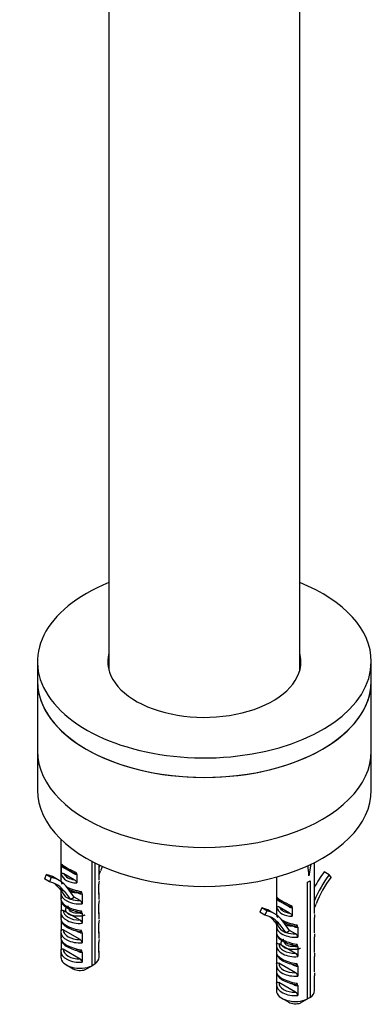
# Model space of a CAD drawing. Units: millimetres. Extents: x -377 to 1538, y 0 to 1781.
# Drawn here: x 1254 to 1328, y 7 to 214 of the extents above; entities that cross this region are included whole.
import ezdxf

# ---------------------------------------------------------------- set-up
doc = ezdxf.new("R2010")
doc.units = ezdxf.units.MM
for name, color, linetype in [('28403', 7, 'Continuous'), ('28438', 7, 'Continuous'), ('77772', 7, 'Continuous'), ('77774', 7, 'Continuous'), ('77777', 7, 'Continuous'), ('77778', 7, 'Continuous'), ('Défaut', 7, 'Continuous')]:
    doc.layers.add(name, color=color, linetype=linetype)

# ---------------------------------------------------------------- blocks, each defined once
blk = doc.blocks.new('SE1')
at = {"layer": '28403', "color": 7, "linetype": 'Continuous'}
for p, q in [((1262.79, 42.02), (1262.79, 33.45)), ((1269.32, 15.51), (1269.32, 37.41)), ((1262.84, 36.6), (1262.84, 34.78)), ((1265.45, 34.83), (1263.53, 35.94)), ((1269.89, 37.11), (1269.89, 15.83)), ((1270.79, 33.45), (1270.79, 36.68)), ((1270.79, 34.64), (1271.11, 35.44)), ((1315.22, 36.8), (1314.79, 34.36)), ((1315.96, 26.46), (1315.96, 37.17)), ((1319.03, 34.55), (1317.97, 35.17)), ((1259.72, 34.6), (1259.32, 33.7)), ((1260.38, 33.09), (1259.32, 33.7)), ((1260.78, 33.99), (1259.72, 34.6)), ((1260.78, 33.99), (1260.38, 33.09)), ((1262.44, 33.37), (1261.38, 33.98)), ((1262.82, 33.17), (1262.82, 33.13)), ((1265.58, 33.54), (1263.4, 34.8)), ((1266.14, 34.7), (1266.14, 32.87)), ((1307.96, 34.12), (1307.96, 26.46)), ((1309.12, 34.46), (1309.13, 34.36)), ((1315.06, 33.34), (1315.06, 8.84)), ((1319.43, 34.1), (1319.03, 34.55)), ((1263.53, 31.07), (1262.47, 31.68)), ((1262.47, 31.68), (1263.71, 29.99)), ((1262.83, 31.16), (1262.81, 30.77)), ((1262.82, 31.2), (1262.82, 31.06)), ((1263.53, 31.07), (1264.77, 29.38)), ((1265.58, 29.87), (1264.14, 31.83)), ((1266.44, 30.72), (1265.96, 30.99)), ((1270.76, 30.49), (1270.76, 32.6)), ((1314.49, 8.52), (1314.49, 33.01)), ((1262.79, 30.77), (1262.79, 29.37)), ((1262.82, 29.09), (1262.82, 26.97)), ((1264.9, 29.48), (1265.58, 29.87)), ((1266.81, 29.16), (1265.58, 29.87)), ((1267.28, 30.59), (1267.28, 28.48)), ((1270.79, 29.37), (1270.79, 30.77)), ((1308.01, 29.62), (1308.01, 27.79)), ((1310.62, 27.84), (1308.7, 28.95)), ((1262.83, 27.07), (1262.81, 26.69)), ((1266.81, 25.08), (1263.29, 27.11)), ((1266.44, 26.64), (1265.96, 26.91)), ((1270.76, 26.41), (1270.76, 28.52)), ((1304.89, 27.62), (1304.5, 26.71)), ((1305.95, 27), (1304.89, 27.62)), ((1305.95, 27), (1305.56, 26.1)), ((1307.61, 26.38), (1306.55, 27)), ((1310.75, 26.56), (1308.58, 27.81)), ((1311.31, 27.71), (1311.31, 25.89)), ((1315.96, 27.65), (1316.28, 28.45)), ((1262.79, 26.69), (1262.79, 25.29)), ((1262.82, 25), (1262.82, 22.89)), ((1267.28, 26.51), (1267.28, 24.4)), ((1270.79, 25.29), (1270.79, 26.69)), ((1305.56, 26.1), (1304.5, 26.71)), ((1307.99, 26.18), (1307.99, 26.14)), ((1310.75, 22.88), (1309.31, 24.85)), ((1315.93, 23.5), (1315.93, 25.62)), ((1262.83, 22.99), (1262.81, 22.61)), ((1266.81, 21), (1263.29, 23.03)), ((1266.44, 22.56), (1265.96, 22.83)), ((1270.76, 22.33), (1270.76, 24.44)), ((1308.7, 24.08), (1307.64, 24.69)), ((1307.64, 24.69), (1308.88, 23)), ((1307.96, 23.79), (1307.96, 22.38)), ((1307.99, 24.21), (1307.99, 24.07)), ((1308, 24.17), (1307.99, 23.79)), ((1308.7, 24.08), (1309.94, 22.39)), ((1310.07, 22.49), (1310.75, 22.88)), ((1311.98, 22.17), (1310.75, 22.88)), ((1311.61, 23.73), (1311.13, 24.01)), ((1312.45, 23.61), (1312.45, 21.49)), ((1315.96, 22.38), (1315.96, 23.79)), ((1262.79, 22.61), (1262.79, 21.2)), ((1262.82, 20.92), (1262.82, 18.81)), ((1267.28, 22.43), (1267.28, 20.32)), ((1270.79, 21.2), (1270.79, 22.61)), ((1307.99, 22.1), (1307.99, 19.99)), ((1315.93, 19.42), (1315.93, 21.53)), ((1262.83, 18.91), (1262.81, 18.53)), ((1266.81, 16.91), (1263.29, 18.95)), ((1266.44, 18.47), (1265.96, 18.75)), ((1270.76, 18.25), (1270.76, 20.36)), ((1307.96, 19.7), (1307.96, 18.3)), ((1308, 20.09), (1307.99, 19.7)), ((1311.98, 18.09), (1308.46, 20.12)), ((1311.61, 19.65), (1311.13, 19.92)), ((1312.45, 19.52), (1312.45, 17.41)), ((1315.96, 18.3), (1315.96, 19.7)), ((1262.79, 18.53), (1262.79, 17.29)), ((1267.28, 18.35), (1267.28, 16.24)), ((1270.79, 17.29), (1270.79, 18.53)), ((1307.99, 18.01), (1307.99, 15.9)), ((1315.93, 15.34), (1315.93, 17.45)), ((1263.96, 15.66), (1265.37, 14.84)), ((1267.89, 14.7), (1269.32, 15.51)), ((1269.89, 15.83), (1269.32, 15.51)), ((1307.96, 15.62), (1307.96, 14.22)), ((1308, 16), (1307.99, 15.62)), ((1311.98, 14.01), (1308.46, 16.04)), ((1311.61, 15.57), (1311.13, 15.84)), ((1312.45, 15.44), (1312.45, 13.33)), ((1315.96, 14.22), (1315.96, 15.62)), ((1307.99, 13.93), (1307.99, 11.82)), ((1315.93, 11.26), (1315.93, 13.37)), ((1307.96, 11.54), (1307.96, 10.31)), ((1308, 11.92), (1307.99, 11.54)), ((1311.98, 9.93), (1308.46, 11.96)), ((1311.61, 11.48), (1311.13, 11.76)), ((1312.45, 11.36), (1312.45, 9.25)), ((1315.96, 10.31), (1315.96, 11.54)), ((1309.13, 8.67), (1310.55, 7.86)), ((1313.06, 7.71), (1314.49, 8.52)), ((1315.06, 8.84), (1314.49, 8.52))]:
    blk.add_line(p, q, dxfattribs=at)
for centre, radius, start, end in [((1263.92, 36.65), 1.08, 167.0682, 182.3266), ((1264.3, 37.43), 1.67, 209.3831, 242.5084), ((1265.48, 34.68), 0.655, 2.3016, 38.8239), ((1287.75, 32.38), 16.99, 177.0553, 179.2391), ((1266.52, 30.57), 0.752, 1.9142, 45.0823), ((1248.28, 2.03), 31.93, 58.9012, 61.0988), ((1265.22, 28.94), 0.625, 120.6069, 136.0952), ((1266.39, 28.37), 0.895, 7.1651, 62.181), ((1287.75, 28.3), 16.99, 177.0553, 179.2391), ((1309.09, 29.66), 1.08, 167.0682, 182.3266), ((1309.47, 30.44), 1.67, 209.3831, 242.5084), ((1266.52, 26.49), 0.752, 1.9142, 45.0823), ((1310.65, 27.69), 0.655, 2.3016, 38.8239), ((1266.39, 24.29), 0.895, 7.1651, 62.181), ((1287.75, 24.21), 16.99, 177.0553, 179.2391), ((1332.92, 25.39), 16.99, 177.0553, 179.2391), ((1266.52, 22.4), 0.752, 1.9142, 45.0823), ((1293.45, -4.95), 31.93, 58.9012, 61.0988), ((1311.7, 23.58), 0.752, 1.9142, 45.0823), ((1266.39, 20.21), 0.895, 7.1651, 62.181), ((1287.75, 20.13), 16.99, 177.0553, 179.2391), ((1310.39, 21.95), 0.625, 120.6069, 136.0952), ((1311.56, 21.38), 0.895, 7.1651, 62.181), ((1332.92, 21.31), 16.99, 177.0553, 179.2391), ((1266.52, 18.32), 0.752, 1.9142, 45.0823), ((1311.7, 19.5), 0.752, 1.9142, 45.0823), ((1266.39, 16.12), 0.895, 7.1651, 62.181), ((1311.56, 17.3), 0.895, 7.1651, 62.181), ((1332.92, 17.23), 16.99, 177.0553, 179.2391), ((1311.7, 15.42), 0.752, 1.9142, 45.0823), ((1311.56, 13.22), 0.895, 7.1651, 62.181), ((1332.92, 13.14), 16.99, 177.0553, 179.2391), ((1311.7, 11.33), 0.752, 1.9142, 45.0823), ((1311.56, 9.14), 0.895, 7.1651, 62.181)]:
    blk.add_arc(centre, radius, start, end, dxfattribs=at)
for centre, major_axis, ratio, start_param, end_param in [((1266.79, 35.45), (-3.99, 1.65), 0.149483, 0.262026, 1.432305), ((1266.42, 34.74), (-3.2, 1.62), 0.058708, 0.376217, 1.25396), ((1263.17, 35.74), (-0.25, -0.433), 0.57735, 2.356194, 2.977884), ((1280.08, 34.45), (7.89, 13.66), 0.57735, -4.540123, -4.51253), ((1280.08, 34.45), (-7.39, -12.79), 0.57735, -1.390636, -1.322624), ((1311.96, 18.21), (-1.45, 39.79), 0.093693, -1.156119, -1.095923), ((1324.19, 28.08), (7.89, 13.66), 0.57735, 1.377512, 1.61594), ((1253.5, 20.33), (-7.89, -13.66), 0.57735, 3.141593, 3.334877), ((1254.56, 19.71), (-7.39, -12.79), 0.57735, 2.89342, 3.334877), ((1254.56, 19.71), (-7.89, -13.66), 0.57735, 2.89342, 3.334877), ((1266.79, 32.79), (-3.99, 0.79), 0.398968, 0.011921, 0.291969), ((1266.79, 35.66), (-3.96, -0.81), 0.672164, 0.027168, 1.27074), ((1266.71, 36.01), (-3.45, -0.83), 0.68227, 0.167939, 1.076438), ((1265.1, 34.63), (-0.25, -0.433), 0.57735, 3.141593, 3.209632), ((1265.1, 34.63), (-0.25, -0.433), 0.57735, 2.356194, 3.141593), ((1311.96, 34.8), (4, 0), 0.57735, -0.885566, -0.685231), ((1325.25, 27.46), (7.89, 13.66), 0.57735, 1.377512, 1.770655), ((1325.25, 27.46), (-7.39, -12.79), 0.57735, 4.519104, 4.960562), ((1253.5, 20.33), (-7.39, -12.79), 0.57735, 2.89342, 3.069719), ((1266.79, 30.77), (4, 0), 0.57735, 3.019311, 3.141593), ((1266.79, 32.79), (-3.99, 0.79), 0.398968, 0.847149, 1.716425), ((1266.79, 28.71), (-3.99, 0.79), 0.398968, 0.011921, 1.716425), ((1266.79, 30.77), (4, 0), 0.57735, 3.141593, 4.834671), ((1266.79, 31.18), (-3.5, 0), 0.57735, 1.001359, 1.575863), ((1266.08, 30.52), (-0.25, -0.433), 0.57735, 2.356194, 2.823531), ((1266.79, 30.77), (-4, 0), 0.57735, 3.019311, 3.141593), ((1311.96, 28.46), (-3.99, 1.65), 0.149483, 0.262026, 1.432305), ((1311.59, 27.75), (-3.2, 1.62), 0.058708, 0.376217, 1.25396), ((1308.35, 28.75), (-0.25, -0.433), 0.57735, 2.356194, 2.977884), ((1266.79, 26.69), (4, 0), 0.57735, 3.019311, 3.141593), ((1266.79, 27.1), (3.5, 0), 0.57735, 3.136526, 4.717456), ((1298.67, 13.34), (-7.89, -13.66), 0.57735, 3.141593, 3.334877), ((1299.73, 12.73), (-7.89, -13.66), 0.57735, 2.89342, 3.334877), ((1311.96, 28.67), (-3.96, -0.81), 0.672164, 0.027168, 1.27074), ((1311.89, 29.02), (-3.45, -0.83), 0.68227, 0.167939, 1.076438), ((1310.27, 27.64), (-0.25, -0.433), 0.57735, 3.141593, 3.209632), ((1310.27, 27.64), (-0.25, -0.433), 0.57735, 2.356194, 3.141593), ((1266.79, 24.63), (-3.99, 0.79), 0.398968, 0.011921, 1.716425), ((1266.79, 26.69), (4, 0), 0.57735, 3.141593, 4.834671), ((1266.08, 26.43), (-0.25, -0.433), 0.57735, 2.356194, 2.823531), ((1266.79, 26.69), (-4, 0), 0.57735, 3.019311, 3.141593), ((1299.73, 12.73), (-7.39, -12.79), 0.57735, 2.89342, 3.334877), ((1298.67, 13.34), (-7.39, -12.79), 0.57735, 2.89342, 3.069719), ((1311.96, 25.8), (-3.99, 0.79), 0.398968, 0.011921, 0.291969), ((1311.96, 25.8), (-3.99, 0.79), 0.398968, 0.847149, 1.716425), ((1266.79, 22.61), (4, 0), 0.57735, 3.019311, 3.141593), ((1266.79, 23.02), (3.5, 0), 0.57735, 3.136526, 4.717456), ((1311.96, 23.79), (4, 0), 0.57735, 3.019311, 3.141593), ((1311.96, 23.79), (4, 0), 0.57735, 3.141593, 4.834671), ((1311.26, 23.53), (-0.25, -0.433), 0.57735, 2.356194, 2.823531), ((1311.96, 23.79), (-4, 0), 0.57735, 3.019311, 3.141593), ((1266.79, 20.54), (-3.99, 0.79), 0.398968, 0.011921, 1.716425), ((1266.79, 22.61), (4, 0), 0.57735, 3.141593, 4.834671), ((1266.08, 22.35), (-0.25, -0.433), 0.57735, 2.356194, 2.813665), ((1266.79, 22.61), (-4, 0), 0.57735, 3.019311, 3.141593), ((1311.96, 21.72), (-3.99, 0.79), 0.398968, 0.011921, 1.716425), ((1311.96, 24.19), (-3.5, 0), 0.57735, 1.001359, 1.575863), ((1266.79, 18.53), (4, 0), 0.57735, 3.019311, 3.141593), ((1266.79, 18.94), (3.5, 0), 0.57735, 3.136526, 4.717456), ((1266.08, 18.27), (-0.25, -0.433), 0.57735, 2.356194, 2.813665), ((1311.96, 19.7), (4, 0), 0.57735, 3.019311, 3.141593), ((1311.96, 19.7), (4, 0), 0.57735, 3.141593, 4.834671), ((1311.96, 20.11), (3.5, 0), 0.57735, 3.136526, 4.717456), ((1311.26, 19.45), (-0.25, -0.433), 0.57735, 2.356194, 2.823531), ((1311.96, 19.7), (-4, 0), 0.57735, 3.019311, 3.141593), ((1266.79, 18.53), (4, 0), 0.57735, 3.141593, 4.834671), ((1266.79, 17.29), (4, 0), 0.57735, 3.141593, 5.39762), ((1266.79, 17.29), (-4, 0), 0.57735, 2.456362, 3.141593), ((1266.79, 18.53), (-4, 0), 0.57735, 3.019311, 3.141593), ((1311.96, 17.64), (-3.99, 0.79), 0.398968, 0.011921, 1.716425), ((1266.79, 15.66), (2, 0), 0.57735, 3.926991, 5.296429), ((1311.96, 15.62), (4, 0), 0.57735, 3.019311, 3.141593), ((1311.96, 15.62), (4, 0), 0.57735, 3.141593, 4.834671), ((1311.96, 16.03), (3.5, 0), 0.57735, 3.136526, 4.717456), ((1311.26, 15.36), (-0.25, -0.433), 0.57735, 2.356194, 2.813665), ((1311.96, 15.62), (-4, 0), 0.57735, 3.019311, 3.141593), ((1311.96, 13.55), (-3.99, 0.79), 0.398968, 0.011921, 1.716425), ((1311.96, 11.54), (4, 0), 0.57735, 3.019311, 3.141593), ((1311.96, 11.54), (4, 0), 0.57735, 3.141593, 4.834671), ((1311.96, 11.95), (3.5, 0), 0.57735, 3.136526, 4.717456), ((1311.26, 11.28), (-0.25, -0.433), 0.57735, 2.356194, 2.813665), ((1311.96, 11.54), (-4, 0), 0.57735, 3.019311, 3.141593), ((1311.96, 10.31), (4, 0), 0.57735, 3.141593, 5.39762), ((1311.96, 10.31), (-4, 0), 0.57735, 2.456362, 3.141593), ((1311.96, 8.67), (2, 0), 0.57735, 3.926991, 5.296429)]:
    blk.add_ellipse(centre, major_axis=major_axis, ratio=ratio, start_param=start_param, end_param=end_param, dxfattribs=at)
for points, knots in [([(1262.87, 36.89), (1262.87, 36.86), (1262.87, 36.82), (1262.89, 36.74), (1262.9, 36.7), (1262.96, 36.57), (1263.02, 36.49), (1263.13, 36.38), (1263.18, 36.33), (1263.3, 36.25), (1263.35, 36.21), (1263.41, 36.18)], [0, 0, 0, 0, 0.125, 0.125, 0.25, 0.25, 0.5, 0.5, 0.75, 0.75, 1, 1, 1, 1]), ([(1262.83, 33.75), (1262.8, 33.52), (1262.78, 33.14), (1262.95, 32.74), (1263.08, 32.61), (1263.08, 32.61)], [0, 0, 0, 0, 0.513789, 0.996296, 1, 1, 1, 1]), ([(1262.84, 34.78), (1262.84, 34.84), (1262.87, 34.89), (1262.95, 34.94), (1263, 34.94), (1263.11, 34.93), (1263.17, 34.91), (1263.29, 34.86), (1263.35, 34.83), (1263.4, 34.8)], [0, 0, 0, 0, 0.25, 0.25, 0.5, 0.5, 0.75, 0.75, 1, 1, 1, 1]), ([(1265.33, 35.07), (1265.4, 35.03), (1265.48, 34.99), (1265.63, 34.92), (1265.7, 34.89), (1265.85, 34.86), (1265.92, 34.86), (1265.98, 34.92), (1265.99, 34.94), (1266, 35.01), (1266, 35.05), (1265.99, 35.09)], [0, 0, 0, 0, 0.25, 0.25, 0.5, 0.5, 0.75, 0.75, 0.875, 0.875, 1, 1, 1, 1]), ([(1266.14, 34.7), (1266.06, 34.64), (1265.94, 34.63), (1265.7, 34.7), (1265.58, 34.76), (1265.45, 34.83)], [0, 0, 0, 0, 0.5, 0.5, 1, 1, 1, 1]), ([(1265.58, 33.54), (1265.69, 33.48), (1265.81, 33.4), (1265.97, 33.23), (1266.03, 33.17), (1266.11, 33.02), (1266.14, 32.94), (1266.14, 32.87)], [0, 0, 0, 0, 0.5, 0.5, 0.75, 0.75, 1, 1, 1, 1]), ([(1264.21, 31.67), (1264.38, 31.58), (1264.98, 31.29), (1265.95, 30.96), (1266.65, 30.82), (1266.94, 30.76)], [0.3927179, 0.3927179, 0.3927179, 0.3927179, 0.5310308, 0.8332256, 1, 1, 1, 1]), ([(1266.82, 30.8), (1266.89, 30.81), (1266.96, 30.83), (1267.05, 30.92), (1267.07, 31.01), (1267.06, 31.1)], [0.5457927, 0.5457927, 0.5457927, 0.5457927, 0.75, 0.75, 1, 1, 1, 1]), ([(1262.83, 29.67), (1262.8, 29.44), (1262.78, 29.06), (1262.95, 28.66), (1263.08, 28.53), (1263.08, 28.52)], [0, 0, 0, 0, 0.513789, 0.996296, 1, 1, 1, 1]), ([(1267.28, 30.59), (1267.23, 30.56), (1267.17, 30.53), (1267.04, 30.51), (1266.97, 30.52), (1266.75, 30.56), (1266.59, 30.63), (1266.44, 30.72)], [0, 0, 0, 0, 0.25, 0.25, 0.5, 0.5, 1, 1, 1, 1]), ([(1266.63, 30.82), (1266.68, 30.81), (1266.73, 30.8), (1266.79, 30.8), (1266.81, 30.8), (1266.82, 30.8)], [0.3659105, 0.3659105, 0.3659105, 0.3659105, 0.5, 0.5, 0.5457927, 0.5457927, 0.5457927, 0.5457927]), ([(1308.04, 29.9), (1308.04, 29.87), (1308.04, 29.83), (1308.06, 29.75), (1308.07, 29.71), (1308.13, 29.58), (1308.19, 29.5), (1308.3, 29.39), (1308.36, 29.34), (1308.47, 29.26), (1308.52, 29.22), (1308.58, 29.19)], [0, 0, 0, 0, 0.125, 0.125, 0.25, 0.25, 0.5, 0.5, 0.75, 0.75, 1, 1, 1, 1]), ([(1262.82, 26.97), (1262.82, 27.04), (1262.84, 27.09), (1262.89, 27.16), (1262.93, 27.18), (1263.07, 27.21), (1263.18, 27.17), (1263.29, 27.11)], [0, 0, 0, 0, 0.25, 0.25, 0.5, 0.5, 1, 1, 1, 1]), ([(1263.08, 28.52), (1263.26, 28.32), (1263.65, 27.88), (1264.71, 27.3), (1265.95, 26.88), (1266.65, 26.74), (1266.94, 26.68)], [0, 0, 0, 0, 0.220096, 0.531031, 0.833226, 1, 1, 1, 1]), ([(1266.82, 26.72), (1266.89, 26.72), (1266.96, 26.75), (1267.05, 26.84), (1267.07, 26.92), (1267.06, 27.02)], [0.5457927, 0.5457927, 0.5457927, 0.5457927, 0.75, 0.75, 1, 1, 1, 1]), ([(1308.01, 27.79), (1308.01, 27.86), (1308.04, 27.91), (1308.12, 27.95), (1308.18, 27.96), (1308.29, 27.94), (1308.34, 27.92), (1308.46, 27.87), (1308.52, 27.84), (1308.58, 27.81)], [0, 0, 0, 0, 0.25, 0.25, 0.5, 0.5, 0.75, 0.75, 1, 1, 1, 1]), ([(1310.5, 28.08), (1310.58, 28.04), (1310.65, 28), (1310.8, 27.93), (1310.88, 27.9), (1311.02, 27.87), (1311.09, 27.87), (1311.15, 27.93), (1311.17, 27.96), (1311.18, 28.02), (1311.17, 28.06), (1311.16, 28.1)], [0, 0, 0, 0, 0.25, 0.25, 0.5, 0.5, 0.75, 0.75, 0.875, 0.875, 1, 1, 1, 1]), ([(1311.31, 27.71), (1311.23, 27.65), (1311.11, 27.65), (1310.87, 27.71), (1310.75, 27.77), (1310.62, 27.84)], [0, 0, 0, 0, 0.5, 0.5, 1, 1, 1, 1]), ([(1262.83, 25.59), (1262.8, 25.35), (1262.78, 24.98), (1262.95, 24.58), (1263.08, 24.44), (1263.08, 24.44)], [0, 0, 0, 0, 0.513789, 0.996296, 1, 1, 1, 1]), ([(1267.28, 26.51), (1267.23, 26.47), (1267.17, 26.45), (1267.04, 26.43), (1266.97, 26.44), (1266.75, 26.48), (1266.59, 26.55), (1266.44, 26.64)], [0, 0, 0, 0, 0.25, 0.25, 0.5, 0.5, 1, 1, 1, 1]), ([(1266.63, 26.74), (1266.68, 26.73), (1266.73, 26.72), (1266.79, 26.72), (1266.81, 26.72), (1266.82, 26.72)], [0.3659105, 0.3659105, 0.3659105, 0.3659105, 0.5, 0.5, 0.5457927, 0.5457927, 0.5457927, 0.5457927]), ([(1308, 26.76), (1307.98, 26.53), (1307.96, 26.15), (1308.12, 25.75), (1308.25, 25.62), (1308.25, 25.62)], [0, 0, 0, 0, 0.513789, 0.996296, 1, 1, 1, 1]), ([(1310.75, 26.56), (1310.86, 26.49), (1310.98, 26.41), (1311.15, 26.24), (1311.2, 26.18), (1311.28, 26.04), (1311.31, 25.95), (1311.31, 25.89)], [0, 0, 0, 0, 0.5, 0.5, 0.75, 0.75, 1, 1, 1, 1]), ([(1262.82, 22.89), (1262.82, 22.96), (1262.84, 23.01), (1262.89, 23.08), (1262.93, 23.1), (1263.07, 23.13), (1263.18, 23.09), (1263.29, 23.03)], [0, 0, 0, 0, 0.25, 0.25, 0.5, 0.5, 1, 1, 1, 1]), ([(1263.08, 24.44), (1263.26, 24.23), (1263.65, 23.8), (1264.71, 23.22), (1265.95, 22.79), (1266.65, 22.65), (1266.94, 22.6)], [0, 0, 0, 0, 0.220096, 0.531031, 0.833226, 1, 1, 1, 1]), ([(1266.82, 22.64), (1266.89, 22.64), (1266.96, 22.66), (1267.05, 22.76), (1267.07, 22.84), (1267.06, 22.94)], [0.5457927, 0.5457927, 0.5457927, 0.5457927, 0.75, 0.75, 1, 1, 1, 1]), ([(1309.38, 24.69), (1309.56, 24.59), (1310.16, 24.3), (1311.12, 23.97), (1311.82, 23.83), (1312.11, 23.77)], [0.3927179, 0.3927179, 0.3927179, 0.3927179, 0.5310308, 0.8332256, 1, 1, 1, 1]), ([(1312.45, 23.61), (1312.4, 23.57), (1312.34, 23.54), (1312.21, 23.53), (1312.14, 23.53), (1311.92, 23.57), (1311.76, 23.64), (1311.61, 23.73)], [0, 0, 0, 0, 0.25, 0.25, 0.5, 0.5, 1, 1, 1, 1]), ([(1311.8, 23.83), (1311.85, 23.82), (1311.9, 23.81), (1311.96, 23.81), (1311.98, 23.81), (1312, 23.81)], [0.3659105, 0.3659105, 0.3659105, 0.3659105, 0.5, 0.5, 0.5457927, 0.5457927, 0.5457927, 0.5457927]), ([(1312, 23.81), (1312.07, 23.82), (1312.13, 23.84), (1312.22, 23.93), (1312.24, 24.02), (1312.23, 24.11)], [0.5457927, 0.5457927, 0.5457927, 0.5457927, 0.75, 0.75, 1, 1, 1, 1]), ([(1262.83, 21.5), (1262.8, 21.27), (1262.78, 20.89), (1262.95, 20.49), (1263.08, 20.36), (1263.08, 20.36)], [0, 0, 0, 0, 0.513789, 0.996296, 1, 1, 1, 1]), ([(1267.28, 22.43), (1267.23, 22.39), (1267.17, 22.37), (1267.04, 22.35), (1266.97, 22.35), (1266.75, 22.4), (1266.59, 22.47), (1266.44, 22.56)], [0, 0, 0, 0, 0.25, 0.25, 0.5, 0.5, 1, 1, 1, 1]), ([(1266.63, 22.66), (1266.68, 22.64), (1266.73, 22.64), (1266.79, 22.64), (1266.81, 22.64), (1266.82, 22.64)], [0.3659105, 0.3659105, 0.3659105, 0.3659105, 0.5, 0.5, 0.5457927, 0.5457927, 0.5457927, 0.5457927]), ([(1308, 22.68), (1307.98, 22.45), (1307.96, 22.07), (1308.12, 21.67), (1308.25, 21.54), (1308.25, 21.54)], [0, 0, 0, 0, 0.513789, 0.996296, 1, 1, 1, 1]), ([(1308.25, 21.54), (1308.43, 21.33), (1308.82, 20.9), (1309.88, 20.31), (1311.12, 19.89), (1311.82, 19.75), (1312.11, 19.69)], [0, 0, 0, 0, 0.220096, 0.531031, 0.833226, 1, 1, 1, 1]), ([(1262.82, 18.81), (1262.82, 18.87), (1262.84, 18.92), (1262.89, 19), (1262.93, 19.02), (1263.07, 19.04), (1263.18, 19.01), (1263.29, 18.95)], [0, 0, 0, 0, 0.25, 0.25, 0.5, 0.5, 1, 1, 1, 1]), ([(1263.08, 20.36), (1263.26, 20.15), (1263.65, 19.72), (1264.71, 19.14), (1265.95, 18.71), (1266.65, 18.57), (1266.94, 18.51)], [0, 0, 0, 0, 0.220096, 0.531031, 0.833226, 1, 1, 1, 1]), ([(1266.82, 18.55), (1266.89, 18.56), (1266.96, 18.58), (1267.05, 18.67), (1267.07, 18.76), (1267.06, 18.85)], [0.5457927, 0.5457927, 0.5457927, 0.5457927, 0.75, 0.75, 1, 1, 1, 1]), ([(1308, 18.6), (1307.98, 18.36), (1307.96, 17.99), (1308.12, 17.59), (1308.25, 17.46), (1308.25, 17.45)], [0, 0, 0, 0, 0.513789, 0.996296, 1, 1, 1, 1]), ([(1307.99, 19.99), (1307.99, 20.05), (1308.01, 20.1), (1308.06, 20.18), (1308.11, 20.2), (1308.24, 20.22), (1308.35, 20.19), (1308.46, 20.12)], [0, 0, 0, 0, 0.25, 0.25, 0.5, 0.5, 1, 1, 1, 1]), ([(1312.45, 19.52), (1312.4, 19.48), (1312.34, 19.46), (1312.21, 19.44), (1312.14, 19.45), (1311.92, 19.49), (1311.76, 19.56), (1311.61, 19.65)], [0, 0, 0, 0, 0.25, 0.25, 0.5, 0.5, 1, 1, 1, 1]), ([(1311.8, 19.75), (1311.85, 19.74), (1311.9, 19.73), (1311.96, 19.73), (1311.98, 19.73), (1312, 19.73)], [0.3659105, 0.3659105, 0.3659105, 0.3659105, 0.5, 0.5, 0.5457927, 0.5457927, 0.5457927, 0.5457927]), ([(1312, 19.73), (1312.07, 19.74), (1312.13, 19.76), (1312.22, 19.85), (1312.24, 19.94), (1312.23, 20.03)], [0.5457927, 0.5457927, 0.5457927, 0.5457927, 0.75, 0.75, 1, 1, 1, 1]), ([(1267.28, 18.35), (1267.23, 18.31), (1267.17, 18.29), (1267.04, 18.27), (1266.97, 18.27), (1266.75, 18.31), (1266.59, 18.38), (1266.44, 18.47)], [0, 0, 0, 0, 0.25, 0.25, 0.5, 0.5, 1, 1, 1, 1]), ([(1266.63, 18.57), (1266.68, 18.56), (1266.73, 18.55), (1266.79, 18.55), (1266.81, 18.55), (1266.82, 18.55)], [0.3659105, 0.3659105, 0.3659105, 0.3659105, 0.5, 0.5, 0.5457927, 0.5457927, 0.5457927, 0.5457927]), ([(1308.25, 17.45), (1308.43, 17.25), (1308.82, 16.81), (1309.88, 16.23), (1311.12, 15.81), (1311.82, 15.66), (1312.11, 15.61)], [0, 0, 0, 0, 0.220096, 0.531031, 0.833226, 1, 1, 1, 1]), ([(1308, 14.52), (1307.98, 14.28), (1307.96, 13.91), (1308.12, 13.51), (1308.25, 13.37), (1308.25, 13.37)], [0, 0, 0, 0, 0.513789, 0.996296, 1, 1, 1, 1]), ([(1307.99, 15.9), (1307.99, 15.97), (1308.01, 16.02), (1308.06, 16.09), (1308.11, 16.11), (1308.24, 16.14), (1308.35, 16.1), (1308.46, 16.04)], [0, 0, 0, 0, 0.25, 0.25, 0.5, 0.5, 1, 1, 1, 1]), ([(1312.45, 15.44), (1312.4, 15.4), (1312.34, 15.38), (1312.21, 15.36), (1312.14, 15.36), (1311.92, 15.41), (1311.76, 15.48), (1311.61, 15.57)], [0, 0, 0, 0, 0.25, 0.25, 0.5, 0.5, 1, 1, 1, 1]), ([(1311.8, 15.67), (1311.85, 15.66), (1311.9, 15.65), (1311.96, 15.65), (1311.98, 15.65), (1312, 15.65)], [0.3659105, 0.3659105, 0.3659105, 0.3659105, 0.5, 0.5, 0.5457927, 0.5457927, 0.5457927, 0.5457927]), ([(1312, 15.65), (1312.07, 15.65), (1312.13, 15.68), (1312.22, 15.77), (1312.24, 15.85), (1312.23, 15.95)], [0.5457927, 0.5457927, 0.5457927, 0.5457927, 0.75, 0.75, 1, 1, 1, 1]), ([(1308.25, 13.37), (1308.43, 13.16), (1308.82, 12.73), (1309.88, 12.15), (1311.12, 11.72), (1311.82, 11.58), (1312.11, 11.53)], [0, 0, 0, 0, 0.220096, 0.531031, 0.833226, 1, 1, 1, 1]), ([(1307.99, 11.82), (1307.99, 11.88), (1308.01, 11.94), (1308.06, 12.01), (1308.11, 12.03), (1308.24, 12.06), (1308.35, 12.02), (1308.46, 11.96)], [0, 0, 0, 0, 0.25, 0.25, 0.5, 0.5, 1, 1, 1, 1]), ([(1312.45, 11.36), (1312.4, 11.32), (1312.34, 11.3), (1312.21, 11.28), (1312.14, 11.28), (1311.92, 11.33), (1311.76, 11.4), (1311.61, 11.48)], [0, 0, 0, 0, 0.25, 0.25, 0.5, 0.5, 1, 1, 1, 1]), ([(1311.8, 11.58), (1311.85, 11.57), (1311.9, 11.57), (1311.96, 11.57), (1311.98, 11.57), (1312, 11.57)], [0.3659105, 0.3659105, 0.3659105, 0.3659105, 0.5, 0.5, 0.5457927, 0.5457927, 0.5457927, 0.5457927]), ([(1312, 11.57), (1312.07, 11.57), (1312.13, 11.59), (1312.22, 11.69), (1312.24, 11.77), (1312.23, 11.87)], [0.5457927, 0.5457927, 0.5457927, 0.5457927, 0.75, 0.75, 1, 1, 1, 1])]:
    blk.add_open_spline(points, degree=3, knots=knots, dxfattribs=at)
for points in [[(1262.82, 31.06), (1262.82, 31.1), (1262.82, 31.13), (1262.84, 31.16)], [(1307.99, 24.07), (1307.99, 24.11), (1308, 24.14), (1308.01, 24.17)]]:
    blk.add_open_spline(points, degree=3, dxfattribs=at)
at = {"layer": '28438', "color": 7, "linetype": 'Continuous'}
for points in [[(1266.63, 30.79), (1265.49, 30.72), (1264.67, 31.1)], [(1311.8, 23.8), (1310.66, 23.73), (1309.85, 24.11)]]:
    blk.add_rational_spline(points, [0.943198923295, 0.90707090837, 0.999080051552], degree=2, dxfattribs=at)
for points, weights, knots in [([(1267.84, 26.1), (1267.7, 26.06), (1267.57, 26.02), (1265.89, 25.63), (1264.67, 26.2), (1263.44, 26.77), (1263.89, 27.6), (1264.02, 27.84), (1264.3, 28.04)], [0.977315910076, 0.987489781602, 1, 0.866025403784, 1, 0.866025403784, 1, 0.957009481453, 0.94160903949], [0.96905195, 0.96905195, 0.96905195, 0.97000539, 0.97000539, 0.98021597, 0.98021597, 0.99042655, 0.99042655, 0.99370298, 0.99370298, 0.99370298]), ([(1313.01, 19.11), (1312.87, 19.07), (1312.74, 19.04), (1311.06, 18.64), (1309.84, 19.21), (1308.61, 19.78), (1309.06, 20.61), (1309.21, 20.89), (1309.55, 21.1)], [0.977315910076, 0.987489781602, 1, 0.866025403784, 1, 0.866025403784, 1, 0.951587421694, 0.938163233791], [0.96905195, 0.96905195, 0.96905195, 0.97000539, 0.97000539, 0.98021597, 0.98021597, 0.99042655, 0.99042655, 0.99411621, 0.99411621, 0.99411621])]:
    blk.add_rational_spline(points, weights, degree=2, knots=knots, dxfattribs=at)
for points in [[(1266.61, 26.5), (1266.29, 26.48), (1265.98, 26.5), (1265.31, 26.63), (1264.98, 26.78), (1264.61, 27.09), (1264.52, 27.24), (1264.49, 27.39)], [(1311.78, 19.51), (1311.47, 19.49), (1311.15, 19.51), (1310.48, 19.64), (1310.15, 19.79), (1309.78, 20.1), (1309.69, 20.25), (1309.66, 20.4)]]:
    blk.add_open_spline(points, degree=3, knots=[0.85262105, 0.85262105, 0.85262105, 0.85262105, 0.875, 0.875, 0.90625, 0.90625, 0.92936433, 0.92936433, 0.92936433, 0.92936433], dxfattribs=at)
at = {"layer": '77772', "color": 7, "linetype": 'Continuous'}
for p, q in [((1257.87, 60.52), (1257.87, 52.35)), ((1327.87, 52.35), (1327.87, 60.52))]:
    blk.add_line(p, q, dxfattribs=at)
for centre in [(1292.87, 60.52), (1292.87, 52.35)]:
    blk.add_ellipse(centre, major_axis=(-35, 0), ratio=0.57735, start_param=0, end_param=3.141593, dxfattribs=at)
at = {"layer": '77774', "color": 7, "linetype": 'Continuous'}
for p, q in [((1257.87, 75.22), (1257.87, 60.52)), ((1327.87, 60.52), (1327.87, 75.22))]:
    blk.add_line(p, q, dxfattribs=at)
for centre in [(1292.87, 75.22), (1292.87, 60.52)]:
    blk.add_ellipse(centre, major_axis=(-35, 0), ratio=0.57735, start_param=0, end_param=3.141593, dxfattribs=at)
at = {"layer": '77777', "color": 7, "linetype": 'Continuous'}
for p, q in [((1257.87, 79.3), (1257.87, 75.22)), ((1327.87, 75.22), (1327.87, 79.3))]:
    blk.add_line(p, q, dxfattribs=at)
for centre, major_axis, start_param, end_param in [((1292.87, 79.3), (35, 0), 2.179042, 6.283185), ((1292.87, 79.3), (35, 0), 0, 0.962551), ((1292.87, 79.3), (20.25, 0), 2.984296, 6.283185), ((1292.87, 79.3), (20.25, 0), 0, 0.157297), ((1292.87, 78.24), (20.25, 0), 2.984296, 3.096183), ((1292.87, 78.24), (20.25, 0), 0.04541, 0.157297), ((1292.87, 75.22), (35, 0), 3.141593, 6.283185)]:
    blk.add_ellipse(centre, major_axis=major_axis, ratio=0.57735, start_param=start_param, end_param=end_param, dxfattribs=at)
at = {"layer": '77778', "color": 7, "linetype": 'Continuous'}
for p, q in [((1272.87, 624.65), (1272.87, 77.47)), ((1312.87, 77.47), (1312.87, 624.65))]:
    blk.add_line(p, q, dxfattribs=at)

msp = doc.modelspace()

# ---------------------------------------------------------------- block references
at = {"layer": 'Défaut'}
msp.add_blockref('SE1', (0, 0), dxfattribs=at)

doc.saveas('drawing.dxf')
